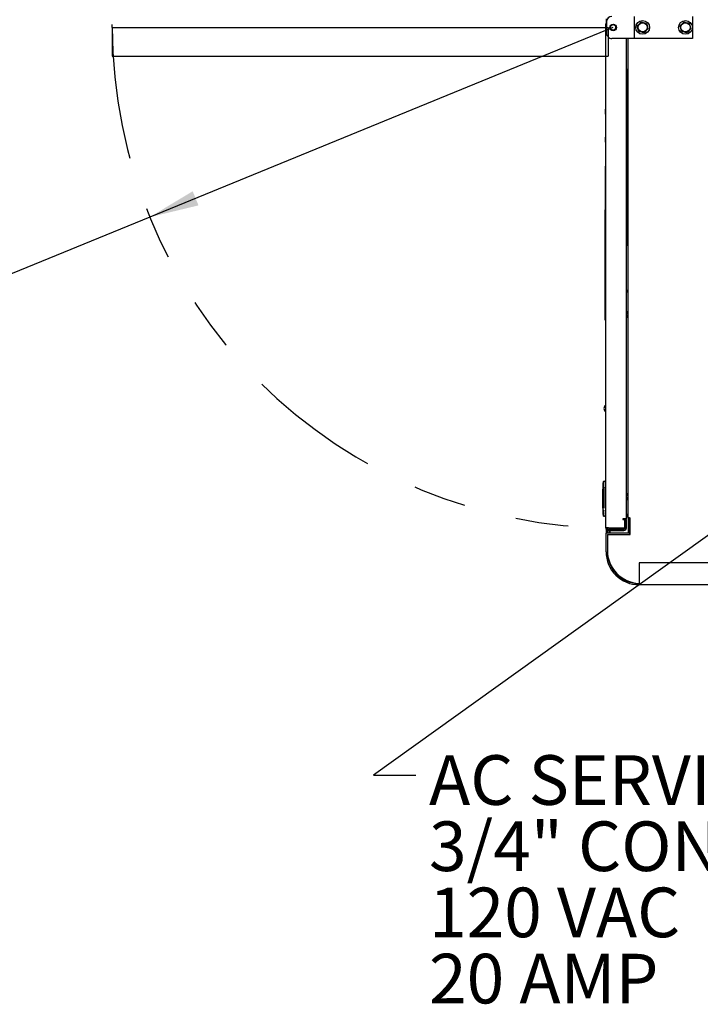
# Model space of a CAD drawing. Extents: x 0.5 to 16.6, y 0.4 to 10.6.
# Drawn here: x 3.3 to 4.6, y 7.8 to 9.7 of the extents above; entities that cross this region are included whole.
import ezdxf

# ---------------------------------------------------------------- set-up
doc = ezdxf.new("R2010")
doc.units = 0
doc.header["$MEASUREMENT"] = 0
doc.linetypes.add('PHANTOM', pattern=[0.49999999999999994, 0.25, -0.05, 0.05, -0.05, 0.05, -0.05])
doc.layers.get('0').update_dxf_attribs({"linetype": 'CONTINUOUS'})
doc.layers.add('DIM', color=7, linetype='CONTINUOUS')
doc.styles.add('SLDTEXTSTYLE2', font='txt', dxfattribs={"width": 0.913})
doc.dimstyles.new('SLDDIMSTYLE1', dxfattribs={"dimtxt": 0.18, "dimasz": 0.09374999999999999, "dimexe": 0, "dimexo": 0.0625, "dimgap": 0, "dimtad": 0, "dimtih": 1, "dimtoh": 1, "dimdec": 0, "dimrnd": 1e-09, "dimzin": 0, "dimdsep": 46, "dimtxsty": 'Standard', "dimsah": 1, "dimcen": 0.09, "dimadec": 0, "dimazin": 0, "dimtfac": 0.09374999999999999, "dimtdec": 0, "dimtofl": 0, "dimtmove": 0, "dimatfit": 3, "dimfxl": 1, "dimtolj": 1, "dimtzin": 0, "dimarcsym": 0})
doc.dimstyles.new('SLDDIMSTYLE4', dxfattribs={"dimtxt": 0.09374999999999999, "dimasz": 0.09374999999999999, "dimexe": 0, "dimexo": 0.0625, "dimgap": 0.0234375, "dimtad": 0, "dimtih": 1, "dimtoh": 1, "dimlfac": 24, "dimrnd": 1e-09, "dimzin": 4, "dimdsep": 46, "dimtxsty": 'SLDTEXTSTYLE2', "dimsah": 1, "dimcen": 0, "dimadec": 0, "dimazin": 0, "dimtfac": 1, "dimtdec": 3, "dimtofl": 0, "dimtmove": 0, "dimatfit": 3, "dimfxl": 1, "dimtolj": 1, "dimtzin": 12, "dimarcsym": 0})

# ---------------------------------------------------------------- blocks, each defined once
blk = doc.blocks.new('_D_18')
at = {"layer": 'DIM', "color": 7, "transparency": 16777216}
for p, q in [((4.417548454418047, 9.692121362149448), (3.54302114482907, 9.333813545143581)), ((3.54302114482907, 9.333813545143581), (3.170042909239451, 9.180998400413992)), ((3.170042909239451, 9.180998400413992), (3.110042909239451, 9.180998400413992)), ((2.38773386764813, 9.095367279256667), (2.38773386764813, 8.968782143632799)), ((2.38773386764813, 9.095367279256667), (2.406704392060427, 9.095367279256667)), ((3.009601860414857, 9.095367279256667), (2.99063133600256, 9.095367279256667)), ((3.009601860414857, 9.095367279256667), (3.009601860414857, 8.968782143632799)), ((2.38773386764813, 8.968782143632799), (2.406704392060427, 8.968782143632799)), ((3.009601860414857, 8.968782143632799), (2.99063133600256, 8.968782143632799))]:
    blk.add_line(p, q, dxfattribs=at)
blk.add_solid([(3.54302114482907, 9.333813545143581), (3.635240352815084, 9.35601051174628), (3.624303960172146, 9.382703130719985)], dxfattribs=at)
at = {"layer": 'DIM', "color": 7, "transparency": 16777216, "char_height": 0.09374999999999999, "attachment_point": 1, "style": 'SLDTEXTSTYLE2'}
for s, insert in [('R', (2.660422475243067, 9.226287537075143)), ('23.00', (2.736101679583031, 9.226287537075143)), ('584.2mm', (2.425674916472723, 9.077363848105884)), ('FRONT DOOR', (2.235766779040536, 8.928440159136626)), ('CLEARANCE', (2.299272384827154, 8.779516470167367))]:
    blk.add_mtext(s, dxfattribs=dict(at, insert=insert))
blk = doc.blocks.new('SW_NOTE_8')
at = {"layer": 'DIM', "color": 0, "char_height": 0.09374999999999999, "attachment_point": 1, "style": 'SLDTEXTSTYLE2'}
for s, insert in [('AC SERVICE CONN.', (0.02521924973929988, 0.03777616052027825)), ('3/4" CONDUIT', (0.02521924973929988, -0.08722383796907253)), ('120 VAC  SINGLE PHASE', (0.02521924973929988, -0.2122238364584233)), ('20 AMP', (0.02521924973929988, -0.3372238349477741))]:
    blk.add_mtext(s, dxfattribs=dict(at, insert=insert))

msp = doc.modelspace()

# ---------------------------------------------------------------- linework, layer by layer
at = {"color": 7, "linetype": 'Continuous'}
for p, q in [((4.404956787751558, 9.708621362149469), (4.404956787751558, 9.700371597587033)), ((4.458248454418225, 9.712996362149475), (4.458248454418225, 9.67132969548281)), ((4.568248454418225, 9.712996362149475), (4.568248454418225, 9.67132969548281)), ((4.404350847559937, 8.747079695482675), (4.404350847559929, 9.697996362149341)), ((4.405748454418225, 9.697996362149341), (4.404350847559929, 9.697996362149341)), ((4.405748454418225, 9.70257969548281), (4.405748454418225, 9.681746362149477)), ((4.452040121084892, 9.67132969548281), (4.416165121084892, 9.67132969548281)), ((4.443100847559929, 9.67132969548281), (4.443100847559937, 8.764204695482677)), ((4.446581787751559, 8.76591302881614), (4.446581787751558, 9.67132969548281)), ((4.458248454418225, 9.67132969548281), (4.452040121084892, 9.67132969548281)), ((4.459498454418225, 9.67132969548281), (4.458248454418225, 9.67132969548281)), ((4.568248454418225, 9.67132969548281), (4.459498454418225, 9.67132969548281)), ((4.403934180893248, 9.610017974646883), (4.404350847559914, 9.610017974646883)), ((4.403934180893248, 9.610017974646883), (4.403934180893248, 9.601397171226276)), ((4.403934180893248, 9.601397171226276), (4.403934180893248, 9.588430224787649)), ((4.403934180893248, 9.601397171226276), (4.404350847559914, 9.601397171226276)), ((4.444765121084891, 9.607663028816106), (4.443100847559929, 9.607663028816106)), ((4.444765121084904, 9.613413028816105), (4.446581787751558, 9.613413028816105)), ((4.444765121084904, 9.602996362149439), (4.444765121084904, 9.613413028816105)), ((4.444765121084904, 9.602996362149439), (4.444765121084905, 9.290496362149439)), ((4.403934180893248, 9.5783715708518), (4.403882097559914, 9.5783715708518)), ((4.403934180893248, 9.588430224787649), (4.404350847559914, 9.588430224787649)), ((4.403934180893248, 9.580464202124361), (4.404350847559914, 9.580464202124361)), ((4.403934180893248, 9.580464202124361), (4.403934180893248, 9.574688406797785)), ((4.443100847559929, 9.593079695482773), (4.444765121084891, 9.593079695482773)), ((4.444556787751557, 9.305079695482776), (4.444556787751557, 9.586329695482775)), ((4.444765121084891, 9.586329695482775), (4.444556787751557, 9.586329695482775)), ((4.403934180893248, 9.574688406797785), (4.404350847559914, 9.574688406797785)), ((4.403934180893248, 9.574688406797785), (4.403934180893248, 9.562564955221207)), ((4.403934180893248, 9.562564955221207), (4.404350847559914, 9.562564955221207)), ((4.403934180893248, 9.54921200265927), (4.404350847559914, 9.54921200265927)), ((4.444556787751557, 9.542377216120123), (4.444551579418224, 9.542377216120123)), ((4.444556787751557, 9.541046132536449), (4.444551579418224, 9.541046132536449)), ((4.444556787751557, 9.540851408080652), (4.444551579418224, 9.540851408080652)), ((4.403934180893248, 9.538003528560173), (4.404350847559914, 9.538003528560173)), ((4.403934180893248, 9.5280359926649), (4.403934180893248, 9.537600156912527)), ((4.403934180893248, 9.5280359926649), (4.404350847559914, 9.5280359926649)), ((4.403934180893248, 9.5280359926649), (4.403934180893248, 9.522260197338325)), ((4.403934180893248, 9.522260197338325), (4.404350847559914, 9.522260197338325)), ((4.403934180893248, 9.522260197338325), (4.403934180893248, 9.510136745761749)), ((4.444556787751557, 9.534253106433514), (4.444551579418224, 9.534253106433514)), ((4.403934180893248, 9.510136745761749), (4.404350847559914, 9.510136745761749)), ((4.404345639226581, 9.503076550612661), (4.404350847559931, 9.503076550612661)), ((4.444556787751557, 9.512467137772544), (4.444551579418224, 9.512467137772544)), ((4.403934180893248, 9.49678379319981), (4.404350847559914, 9.49678379319981)), ((4.403934180893248, 9.485575319100713), (4.404350847559914, 9.485575319100713)), ((4.403934180893248, 9.475295407317578), (4.403934180893248, 9.485063588882012)), ((4.404345639226581, 9.495253220440631), (4.404350847559931, 9.495253220440631)), ((4.403934180893248, 9.474692805727964), (4.404350847559914, 9.474692805727964)), ((4.444556787751557, 9.470433216832374), (4.444551579418224, 9.470433216832374)), ((4.403934180893248, 9.451074949590577), (4.404350847559914, 9.451074949590577)), ((4.444556787751557, 9.452905171960579), (4.444551579418224, 9.452905171960579)), ((4.403934180893248, 9.430773886809046), (4.404350847559914, 9.430773886809046)), ((4.403934180893248, 9.42937912600996), (4.403934180893248, 9.430152467937212)), ((4.403934180893248, 9.180373790569908), (4.403934180893248, 9.42937912600996)), ((4.403934180893248, 9.42937912600996), (4.404350847559914, 9.429379126009946)), ((4.444556787751557, 9.443000435493342), (4.444551579418224, 9.443000435493342)), ((4.444556787751557, 9.421163576137845), (4.443100847559931, 9.421163576137845)), ((4.444556787751557, 9.419163576137844), (4.443100847559931, 9.419163576137844)), ((4.443100847559931, 9.419080242804512), (4.444556787751557, 9.419080242804512)), ((4.444348454418225, 9.410719409430378), (4.444556787751557, 9.410719409430378)), ((4.444348454418225, 9.410719409430378), (4.444348454418225, 9.41018522139619)), ((4.444348454418225, 9.41018522139619), (4.444556787751557, 9.41018522139619)), ((4.444348454418225, 9.41018522139619), (4.444348454418225, 9.405511076097046)), ((4.444556787751557, 9.41778340061189), (4.444530746084891, 9.41778340061189)), ((4.444556787751557, 9.417393951700296), (4.444530746084891, 9.417393951700296)), ((4.444348454418225, 9.405511076097046), (4.444556787751557, 9.405511076097046)), ((4.444556787751557, 9.385207967544623), (4.444551579418224, 9.385207967544623)), ((4.444556787751557, 9.382703961134368), (4.444551579418224, 9.382703961134368)), ((4.403290121084892, 9.13945469548281), (4.403290121084892, 9.347788028816144)), ((4.403290121084892, 9.347788028816144), (4.403706787751559, 9.347788028816144)), ((4.403706787751559, 9.13945469548281), (4.403706787751559, 9.347788028816144)), ((4.444765121084893, 9.300413028816106), (4.443100847559932, 9.300413028816106)), ((4.444765121084891, 9.305079695482776), (4.444556787751557, 9.305079695482776)), ((4.443100847559932, 9.285829695482773), (4.444765121084893, 9.285829695482773)), ((4.444765121084905, 9.28007969548277), (4.444765121084905, 9.290496362149439)), ((4.446581787751559, 9.28007969548277), (4.444765121084905, 9.28007969548277)), ((4.446581787751559, 9.195288028816151), (4.443100847559933, 9.195288028816151)), ((4.446581787751559, 9.193296362149484), (4.443100847559933, 9.193296362149484)), ((4.443100847559933, 9.19300173432399), (4.446581787751559, 9.19300173432399)), ((4.403882097559914, 9.180373771596482), (4.404350847559933, 9.180373771596482)), ((4.403934180893248, 9.179916302775545), (4.403934180893248, 9.17919511076738)), ((4.403934180893248, 9.17919511076738), (4.404350847559914, 9.17919511076738)), ((4.403934180893248, 9.16798663666828), (4.404350847559914, 9.16798663666828)), ((4.446581787751559, 9.155138028820224), (4.443100847559934, 9.155138028820224)), ((4.446581787751559, 9.154943674089841), (4.443100847559934, 9.154943674089841)), ((4.446581787751559, 9.154649686713409), (4.443100847559934, 9.154649686713409)), ((4.446581787751559, 9.154487048009676), (4.443100847559934, 9.154487048009676)), ((4.446581787751559, 9.154006839922756), (4.443100847559934, 9.154006839922756)), ((4.446581787751559, 9.153827811466746), (4.443100847559934, 9.153827811466746)), ((4.446581787751559, 9.153347603380077), (4.443100847559934, 9.153347603380077)), ((4.446581787751559, 9.153184964676344), (4.443100847559934, 9.153184964676344)), ((4.446581787751559, 9.152704756589422), (4.443100847559934, 9.152704756589422)), ((4.446581787751559, 9.152525728133412), (4.443100847559934, 9.152525728133412)), ((4.446581787751559, 9.152045520046743), (4.443100847559934, 9.152045520046743)), ((4.446581787751559, 9.15188288134301), (4.443100847559934, 9.15188288134301)), ((4.443100847559934, 9.15186302881615), (4.446581787751559, 9.15186302881615)), ((4.403290121084892, 9.13945469548281), (4.403706787751559, 9.13945469548281)), ((4.446581787751559, 9.148113028816152), (4.443100847559934, 9.148113028816152)), ((4.446581787751559, 9.146121362149485), (4.443100847559934, 9.146121362149485)), ((4.446581787751559, 9.146015311466744), (4.443100847559934, 9.146015311466744)), ((4.446581787751559, 9.145535103380077), (4.443100847559934, 9.145535103380077)), ((4.446581787751559, 9.145372464676344), (4.443100847559934, 9.145372464676344)), ((4.446581787751559, 9.144892256589422), (4.443100847559934, 9.144892256589422)), ((4.446581787751559, 9.144713228133412), (4.443100847559934, 9.144713228133412)), ((4.443100847559934, 9.144663028816138), (4.446581787751559, 9.144663028816138)), ((4.399559176343413, 8.834169114618204), (4.399591082152544, 8.834191598278116)), ((4.400271347002335, 8.833068707895332), (4.400271347002335, 8.824903342894407)), ((4.400934425118988, 8.834885470667224), (4.40077676816664, 8.834885470667224)), ((4.401095597537887, 8.83488547066722), (4.400934425118989, 8.83488547066722)), ((4.401095597537887, 8.83488547066722), (4.401095597537886, 8.834065260693466)), ((4.404350847559924, 8.83470893018315), (4.401911564325007, 8.834708930183153)), ((4.398634967616745, 8.819629594872529), (4.398635436309112, 8.819957649144918)), ((4.39948886543238, 8.816213770052704), (4.399469237529646, 8.816053925720244)), ((4.400954927909325, 8.819565179197538), (4.400954927909326, 8.784260878434448)), ((4.404112194844395, 8.829933470468337), (4.404350847559936, 8.830820492406032)), ((4.404112195105572, 8.829933471229833), (4.404350847559936, 8.830820491876723)), ((4.398634967616625, 8.80158494573284), (4.398634967616626, 8.802241113711839)), ((4.398938259938343, 8.810443213452148), (4.398644927702382, 8.802241113711839)), ((4.398644927702414, 8.802241113711839), (4.398644927702413, 8.80158494573284)), ((4.398938259938596, 8.793382845988994), (4.398644927702382, 8.80158494573284)), ((4.398708692709643, 8.802241113711839), (4.398814264589744, 8.807162373567829)), ((4.398708692859819, 8.80158494573284), (4.398708692859819, 8.802241113711839)), ((4.398708692709642, 8.80158494573284), (4.398814264589153, 8.796663685890643)), ((4.398938259171069, 8.807162373589001), (4.398832573095788, 8.802241113711839)), ((4.398832573200118, 8.802241113711837), (4.398832573099711, 8.801584945732836)), ((4.39893825917374, 8.796663685857752), (4.39883257309971, 8.801584945732836)), ((4.399016764070186, 8.802241113711839), (4.399063799232531, 8.805521953653416)), ((4.399016764857794, 8.801584945732841), (4.399016764857793, 8.80224111371184)), ((4.399016764070186, 8.80158494573284), (4.399063799231254, 8.7983041058368)), ((4.399308693469587, 8.805521953680696), (4.399261557445552, 8.802241113711839)), ((4.399261557473682, 8.802241113711842), (4.399261557473682, 8.801584945732843)), ((4.399308693468891, 8.798304105788201), (4.399261557445552, 8.80158494573284)), ((4.446581787751559, 8.811329695482804), (4.443100847559936, 8.811329695482804)), ((4.443100847559936, 8.81127949616545), (4.446581787751559, 8.81127949616545)), ((4.443100847559936, 8.81110046770944), (4.446581787751559, 8.81110046770944)), ((4.443100847559936, 8.81062025962252), (4.446581787751559, 8.81062025962252)), ((4.443100847559936, 8.810457620918788), (4.446581787751559, 8.810457620918788)), ((4.443100847559936, 8.809977412832119), (4.446581787751559, 8.809977412832119)), ((4.446581787751559, 8.809871362149485), (4.443100847559936, 8.809871362149485)), ((4.446581787751559, 8.807879695482818), (4.443100847559936, 8.807879695482818)), ((4.446581787751559, 8.804129695482818), (4.443100847559936, 8.804129695482818)), ((4.443100847559936, 8.804109842955853), (4.446581787751559, 8.804109842955853)), ((4.443100847559936, 8.80394720425212), (4.446581787751559, 8.80394720425212)), ((4.443100847559936, 8.80346699616545), (4.446581787751559, 8.80346699616545)), ((4.443100847559936, 8.80328796770944), (4.446581787751559, 8.80328796770944)), ((4.443100847559936, 8.80280775962252), (4.446581787751559, 8.80280775962252)), ((4.443100847559936, 8.802645120918786), (4.446581787751559, 8.802645120918786)), ((4.443100847559936, 8.802164912832119), (4.446581787751559, 8.802164912832119)), ((4.443100847559936, 8.801985884376107), (4.446581787751559, 8.801985884376107)), ((4.443100847559936, 8.801505676289187), (4.446581787751559, 8.801505676289187)), ((4.443100847559936, 8.801343037585452), (4.446581787751559, 8.801343037585452)), ((4.443100847559936, 8.801049050209022), (4.446581787751559, 8.801049050209022)), ((4.443100847559936, 8.80085469547864), (4.446581787751559, 8.80085469547864)), ((4.398634967616746, 8.784196464572162), (4.398635436309113, 8.783868410299773)), ((4.399469237590417, 8.787772133222964), (4.399485769664453, 8.78763662008999)), ((4.399491872239429, 8.787586597385495), (4.399530148627816, 8.787278927173706)), ((4.399536135437332, 8.787230804479037), (4.39955964892521, 8.787045395592278)), ((4.400271347002335, 8.778922714737575), (4.400271347002336, 8.77075734973665)), ((4.401095597537886, 8.768940588777458), (4.400934425118988, 8.768940588777458)), ((4.401095597537886, 8.76976079875121), (4.401095597537886, 8.768940588777458)), ((4.404350847559924, 8.769117127448832), (4.401911564325007, 8.769117127448837)), ((4.404350847559937, 8.773005565225953), (4.404112194844394, 8.773892587163656)), ((4.404350847559937, 8.773005565755257), (4.40411219510557, 8.773892586402157)), ((4.438142514226604, 8.764204695482677), (4.436913347559937, 8.764204695482677)), ((4.436913347559937, 8.764204695482677), (4.436913347559937, 8.76297552881601)), ((4.436913347559937, 8.76297552881601), (4.440642514226603, 8.76297552881601)), ((4.443100847559937, 8.764204695482677), (4.438142514226604, 8.764204695482677)), ((4.440642514226604, 8.747079695482677), (4.440642514226603, 8.76297552881601)), ((4.44105918089327, 8.762954695482678), (4.443517514226604, 8.762954695482678)), ((4.44105918089327, 8.747079695482677), (4.44105918089327, 8.762954695482678)), ((4.443100847559937, 8.772696362149485), (4.446581787751559, 8.772696362149485)), ((4.443100847559937, 8.770196362149484), (4.446581787751559, 8.770196362149484)), ((4.443100847559937, 8.768204695482817), (4.446581787751559, 8.768204695482817)), ((4.443517514226604, 8.747079695482677), (4.443517514226604, 8.762954695482678)), ((4.446581787751559, 8.76591302881614), (4.450290121084892, 8.76591302881614)), ((4.446581787751559, 8.765496362149474), (4.446581787751559, 8.76591302881614)), ((4.446581787751559, 8.765496362149474), (4.446665121084892, 8.765496362149474)), ((4.446665121084892, 8.765704695482814), (4.446665121084892, 8.736954695482813)), ((4.449123454418226, 8.765704695482814), (4.446665121084892, 8.765704695482814)), ((4.449040121084892, 8.765704695482814), (4.449040121084892, 8.76591302881614)), ((4.449123454418225, 8.765704695482817), (4.449114758739706, 8.76591302881614)), ((4.449123454418226, 8.73449636214948), (4.449123454418226, 8.765704695482814)), ((4.450290121084892, 8.734246362149472), (4.450290121084892, 8.76591302881614)), ((4.406809180893271, 8.747079695482675), (4.404350847559938, 8.747079695482675)), ((4.404956787751558, 8.744704460044987), (4.404956787751558, 8.736954695482801)), ((4.409309180893271, 8.747079695482675), (4.406809180893271, 8.747079695482675)), ((4.407456787751558, 8.745400815007908), (4.407456787751558, 8.74707969548267)), ((4.40745678775156, 8.73695469548281), (4.407456787751558, 8.742480379327743)), ((4.409309180893271, 8.747079695482675), (4.440642514226604, 8.747079695482677)), ((4.409309180893271, 8.744579695482676), (4.43855918089327, 8.744579695482678)), ((4.409309180893271, 8.742121362149343), (4.43855918089327, 8.742121362149344)), ((4.409915121084891, 8.747079695482677), (4.409915121084891, 8.744579695482676)), ((4.409915121084891, 8.74212136214934), (4.409915121084893, 8.736954695482824)), ((4.412373454418224, 8.747079695482677), (4.412373454418224, 8.744579695482676)), ((4.412373454418224, 8.74212136214934), (4.412373454418226, 8.736954695482824)), ((4.404956787751559, 8.701954695482806), (4.404956787751559, 8.736954695482806)), ((4.446665121084892, 8.736954695482813), (4.404956787751559, 8.736954695482806)), ((4.407415121084893, 8.734496362149475), (4.449123454418226, 8.73449636214948)), ((4.407415121084893, 8.734496362149475), (4.407415121084893, 8.701954695482806)), ((4.407415121084893, 8.734246362149472), (4.450290121084892, 8.734246362149472)), ((4.409915121084891, 8.734246362149467), (4.409915121084893, 8.734496362149477)), ((4.450290121084892, 8.736954695482817), (4.449123454418225, 8.736954695482817)), ((4.409915121084893, 8.684809482351055), (4.409915121084891, 8.687163028816137)), ((4.467456787751559, 8.681121362149474), (4.467456787751559, 8.64191302881614)), ((4.694165121084892, 8.681121362149474), (4.467456787751559, 8.681121362149474)), ((4.696623454418225, 8.639454695482806), (4.467456787751559, 8.639454695482806))]:
    msp.add_line(p, q, dxfattribs=at)
for centre, radius in [((4.418248454418225, 9.692163028816143), 0.006187500000000234), ((4.418248454418225, 9.692163028816143), 0.006041666666666501), ((4.418248454418225, 9.692163028816143), 0.005208333333333925), ((4.474081787751547, 9.69216302881614), 0.01302083333333393), ((4.474081787751556, 9.69216302881615), 0.008658854166666397), ((4.554915121084884, 9.692163028816136), 0.01302083333333393), ((4.554915121084883, 9.692163028816147), 0.008658854166667259)]:
    msp.add_circle(centre, radius, dxfattribs=at)
for centre, radius, start, end in [((4.416165121084892, 9.70257969548281), 0.01041666666666696, 90, 180), ((4.409309180893262, 9.697996362149343), 0.004958333333332732, 135.900280874779, 180.0000000000213), ((4.418248454418225, 9.692371362149476), 0.00520833333333387, 181.1459919887525, 358.8540080065776), ((4.474081787751556, 9.69216302881615), 0.01043132627633164, 165.2908019683081, 167.0903543588637), ((4.474081787751556, 9.69216302881615), 0.01043132627633574, 105.2908019683333, 107.0903543588719), ((4.474081787751556, 9.69216302881615), 0.010431326276336, 45.29080196834697, 47.0903543588671), ((4.474081787751556, 9.69216302881615), 0.01043132627633038, 345.2908019683574, 347.0903543589248), ((4.554915121084883, 9.692163028816147), 0.0104313262763325, 165.2908019683094, 167.0903543588553), ((4.554915121084883, 9.692163028816147), 0.01043132627633574, 105.2908019683333, 107.0903543588766), ((4.554915121084883, 9.692163028816147), 0.01043132627633727, 45.29080196835383, 47.09035435887375), ((4.554915121084883, 9.692163028816147), 0.01043132627632991, 345.2908019683561, 347.0903543589142), ((4.416165121084892, 9.681746362149477), 0.01041666666666785, 180, 270.0000000000008), ((4.474081787751556, 9.69216302881615), 0.01043132627633096, 225.2908019683203, 227.0903543588659), ((4.474081787751556, 9.69216302881615), 0.01043132627633243, 285.2908019683564, 287.0903543589018), ((4.554915121084883, 9.692163028816147), 0.01043132627633096, 225.2908019683203, 227.0903543588659), ((4.554915121084883, 9.692163028816147), 0.01043132627633243, 285.2908019683517, 287.0903543589018), ((4.4091684870856, 8.972408211782941), 0.008184185606061545, 126.0614281957066, 233.9385718043015), ((4.513464363942101, 8.819629565155413), 0.1148293963254766, 172.7257564278299, 179.8362975500949), ((4.400372784826261, 8.834065260693471), 0.0008202099737530943, 89.99999999993796, 172.7257564279092), ((4.401095597537886, 8.83406526069347), 0.000820209973752681, 36.41890317514149, 89.99999999987591), ((4.513464363941982, 8.802241113711851), 0.1148289276329863, 173.0911401503988, 175.2523206569553), ((4.513464363942239, 8.78419649428928), 0.1148293963256142, 180.1637024499101, 187.2742435721665), ((4.513464363941967, 8.801584945732829), 0.1148289276329719, 184.7476793430497, 186.9088601016591), ((4.401097746042431, 8.787969459921374), 0.0016404199475073, 186.9088601017477, 265.0053953575598), ((4.400372784826261, 8.769760798751213), 0.0008202099737530943, 187.2742435720838, 270.0000000000008), ((4.401095597537886, 8.769760798751209), 0.0008202099737515615, 270.0000000000629, 322.7916390408068), ((4.409309180893271, 8.747079695482675), 0.004958333333332732, 180, 270.0000000000008), ((4.409309180893271, 8.747079695482675), 0.002499999999999503, 180, 270.0000000000008), ((4.43855918089327, 8.747079695482677), 0.002500000000000391, 270.0000000000008, 0), ((4.43855918089327, 8.747079695482677), 0.004958333333334508, 270.0000000000008, 0), ((4.469915121084893, 8.70466302881614), 0.06250000000000108, 180, 267.7457844971835), ((4.467456787751559, 8.701954695482806), 0.0625, 180, 270.0000000000008), ((4.467456787751559, 8.701954695482806), 0.06004166666666677, 180, 270.0000000000008)]:
    msp.add_arc(centre, radius, start, end, dxfattribs=at)
for points, knots in [([(4.466743257893301, 9.684749625589374), (4.466398608070548, 9.685936646604972), (4.465698941167406, 9.688346394886032), (4.464738858284334, 9.691653051334612), (4.464149673598764, 9.693682283783485), (4.463914127885931, 9.694493535357704)], [0, 0, 0, 0, 0.3681642833428351, 0.7474031523237069, 1, 1, 1, 1]), ([(4.463992327299542, 9.694811680486444), (4.464847992742498, 9.695703666496161), (4.466585062519044, 9.697514469949004), (4.468968669563573, 9.699999254339764), (4.470431444071694, 9.701524119469424), (4.471016235687412, 9.702133733827601)], [0, 0, 0, 0, 0.3681642833429067, 0.7474031523237389, 1, 1, 1, 1]), ([(4.471330857157794, 9.702225083713222), (4.471940690135212, 9.70207518803063), (4.47366321101152, 9.7016517959674), (4.476602181886828, 9.700929403014273), (4.479290698771047, 9.700268571133337), (4.48080948804015, 9.699895255877138), (4.481183895553042, 9.699803227286047)], [0, 0, 0, 0, 0.1879956577758449, 0.531008418969446, 0.8843855596077491, 1, 1, 1, 1]), ([(4.48417124820357, 9.689514377145866), (4.483315582760616, 9.688622391136148), (4.481578512984068, 9.686811587683303), (4.479194905939541, 9.684326803292542), (4.477732131431421, 9.68280193816288), (4.477147339815703, 9.682192323804703)], [0, 0, 0, 0, 0.3681642833424396, 0.7474031523240283, 1, 1, 1, 1]), ([(4.48142031760981, 9.699576432042933), (4.481764967432566, 9.698389411027335), (4.482464634335713, 9.695979662746279), (4.483424717218783, 9.6926730062977), (4.484013901904349, 9.690643773848828), (4.484249447617183, 9.689832522274607)], [0, 0, 0, 0, 0.3681642833428242, 0.7474031523237276, 1, 1, 1, 1]), ([(4.547576591226628, 9.68474962558937), (4.547231941403875, 9.685936646604969), (4.546532274500733, 9.688346394886029), (4.54557219161766, 9.691653051334608), (4.544983006932092, 9.693682283783481), (4.544747461219258, 9.694493535357703)], [0, 0, 0, 0, 0.3681642833428353, 0.747403152323707, 1, 1, 1, 1]), ([(4.544825660632869, 9.69481168048644), (4.545681326075824, 9.695703666496158), (4.547418395852371, 9.697514469949), (4.5498020028969, 9.69999925433976), (4.551264777405021, 9.70152411946942), (4.551849569020739, 9.702133733827598)], [0, 0, 0, 0, 0.3681642833429066, 0.7474031523237387, 1, 1, 1, 1]), ([(4.552164190491121, 9.702225083713218), (4.552774023468539, 9.702075188030626), (4.554496544344848, 9.701651795967397), (4.557435515220155, 9.70092940301427), (4.560124032104374, 9.700268571133334), (4.561642821373477, 9.699895255877134), (4.562017228886369, 9.699803227286045)], [0, 0, 0, 0, 0.1879956577758437, 0.5310084189694462, 0.8843855596077489, 1, 1, 1, 1]), ([(4.565004581536896, 9.689514377145862), (4.564148916093942, 9.688622391136146), (4.562411846317395, 9.686811587683302), (4.560028239272867, 9.68432680329254), (4.558565464764747, 9.682801938162877), (4.55798067314903, 9.6821923238047)], [0, 0, 0, 0, 0.3681642833424387, 0.7474031523240275, 1, 1, 1, 1]), ([(4.562253650943138, 9.699576432042932), (4.562598300765893, 9.698389411027332), (4.56329796766904, 9.695979662746275), (4.56425805055211, 9.692673006297696), (4.564847235237676, 9.690643773848825), (4.565082780950509, 9.689832522274601)], [0, 0, 0, 0, 0.3681642833428243, 0.7474031523237281, 1, 1, 1, 1]), ([(4.476832718345319, 9.682100973919088), (4.476458304375257, 9.682193004097337), (4.474972505925227, 9.682558210278549), (4.472285773181902, 9.683218603621341), (4.469345052517644, 9.683941426668971), (4.467589501446162, 9.684372937485755), (4.466979679950073, 9.684522830346259)], [0, 0, 0, 0, 0.1156147535348029, 0.4587975752466226, 0.8120038330354573, 1, 1, 1, 1]), ([(4.557666051678646, 9.682100973919084), (4.557291637708584, 9.682193004097332), (4.555805839258554, 9.682558210278545), (4.553119106515228, 9.683218603621338), (4.550178385850971, 9.68394142666897), (4.548422834779489, 9.68437293748575), (4.547813013283401, 9.684522830346255)], [0, 0, 0, 0, 0.1156147535348043, 0.4587975752466222, 0.8120038330354576, 0.9999999999999999, 0.9999999999999999, 0.9999999999999999, 0.9999999999999999]), ([(4.403934180893248, 9.562564955221207), (4.403934180893248, 9.561710123251823), (4.403934180893248, 9.559750363800486), (4.403934180893248, 9.556428552130228), (4.403934180893248, 9.552771361860065), (4.403934180893248, 9.55039843374859), (4.403934180893248, 9.54921200265927)], [0, 0, 0, 0, 0.2312693613072704, 0.5302004754837286, 0.7651067645334847, 1, 1, 1, 1]), ([(4.403934180893248, 9.54921200265927), (4.403934180893248, 9.547946162001027), (4.403934180893248, 9.545418292872382), (4.403934180893248, 9.54198106577858), (4.403934180893248, 9.539528233316105), (4.403934180893248, 9.538174509024154), (4.403934180893248, 9.538060569515302), (4.403934180893248, 9.538003528560173)], [0, 0, 0, 0, 0.1867616546226042, 0.3729608604850274, 0.5593749496789892, 0.7794121286124281, 0.9999999999999999, 0.9999999999999999, 0.9999999999999999, 0.9999999999999999]), ([(4.403934180893248, 9.510136745761749), (4.403934180893248, 9.509281913792364), (4.403934180893248, 9.507322154341026), (4.403934180893248, 9.504000342670768), (4.403934180893248, 9.500343152400607), (4.403934180893248, 9.497970224289132), (4.403934180893248, 9.49678379319981)], [0, 0, 0, 0, 0.2312693613072691, 0.5302004754837185, 0.7651067645334866, 1, 1, 1, 1]), ([(4.403934180893248, 9.49678379319981), (4.403934180893248, 9.495517952541569), (4.403934180893248, 9.492990083412922), (4.403934180893248, 9.48955285631912), (4.403934180893248, 9.487100023856646), (4.403934180893248, 9.485746299564696), (4.403934180893248, 9.485632360055842), (4.403934180893248, 9.485575319100713)], [0, 0, 0, 0, 0.1867616546225986, 0.3729608604850293, 0.5593749496789915, 0.7794121286124294, 1, 1, 1, 1]), ([(4.403934180893248, 9.474692805727964), (4.403934180893248, 9.474604696748496), (4.403934180893248, 9.474428530033757), (4.403934180893248, 9.472746989560104), (4.403934180893248, 9.470037914014936), (4.403934180893248, 9.466383127819363), (4.403934180893248, 9.461938923986981), (4.403934180893248, 9.456676778602263), (4.403934180893248, 9.45294242759007), (4.403934180893248, 9.451074949590577)], [0, 0, 0, 0, 0.1400919373929401, 0.2801023972958295, 0.4201125680077299, 0.5601883527178596, 0.7068245614101474, 0.8533885326336803, 1, 1, 1, 1]), ([(4.403934180893248, 9.451074949590577), (4.403934180893248, 9.449535637717808), (4.403934180893248, 9.446458042445117), (4.403934180893248, 9.44201746666819), (4.403934180893248, 9.43807659968789), (4.403934180893248, 9.434805502934745), (4.403934180893248, 9.432356830651303), (4.403934180893248, 9.43099904188117), (4.403934180893248, 9.430848954241219), (4.403934180893248, 9.430773886809046)], [0, 0, 0, 0, 0.140051329881451, 0.2800090861392435, 0.4199728011826273, 0.559967511786749, 0.7065675510018504, 0.8532376119084826, 1, 1, 1, 1]), ([(4.403934180893248, 9.17919511076738), (4.403934180893248, 9.177929270109136), (4.403934180893248, 9.175401400980489), (4.403934180893248, 9.171964173886689), (4.403934180893248, 9.169511341424213), (4.403934180893248, 9.168157617132263), (4.403934180893248, 9.16804367762341), (4.403934180893248, 9.16798663666828)], [0, 0, 0, 0, 0.1867616546226021, 0.3729608604850252, 0.5593749496789884, 0.7794121286124283, 1, 1, 1, 1]), ([(4.400271347002337, 8.833068707895332), (4.400296753016415, 8.833283262554405), (4.400347564215811, 8.833712364873676), (4.40072403901876, 8.834255806595829), (4.401266785533907, 8.834634737540188), (4.401696622274903, 8.834684197087716), (4.40191156926309, 8.8347089301544)], [0, 0, 0, 0, 0.249888038201855, 0.4997679249459261, 0.7498506580003033, 0.9999999999999999, 0.9999999999999999, 0.9999999999999999, 0.9999999999999999]), ([(4.400934425118989, 8.834065260693466), (4.400940482353452, 8.834172303315933), (4.40095261522211, 8.834386713718438), (4.400958053433367, 8.83465952375105), (4.400952672315865, 8.834848223741938), (4.400940496846423, 8.834873076808613), (4.400934425118989, 8.83488547066722)], [0, 0, 0, 0, 0.2495263067571541, 0.4998105860379632, 0.7505629001667732, 1, 1, 1, 1]), ([(4.398634967616625, 8.802241113711839), (4.398634967616625, 8.802296984347564), (4.398634967616625, 8.802412040936607), (4.398634967616625, 8.803370862350866), (4.398634967616625, 8.804961776701575), (4.398634967616625, 8.80720864751163), (4.398634967616625, 8.8099782900265), (4.398634967616625, 8.813095478416589), (4.398634967616625, 8.816351349183936), (4.398634967616625, 8.818557414562079), (4.398634967616625, 8.819629592981181)], [0, 0, 0, 0, 0.1163145457318817, 0.2395311009866018, 0.3678665370784934, 0.4989956818160579, 0.630269630967627, 0.7590222298214343, 0.8828814561760334, 0.9999999999999999, 0.9999999999999999, 0.9999999999999999, 0.9999999999999999]), ([(4.400534935919299, 8.817397450234296), (4.400395481680423, 8.817333408589134), (4.400115593592678, 8.817204875431987), (4.399786453970274, 8.816872793468724), (4.39955928791371, 8.816481346354804), (4.399508990910135, 8.816205411435154), (4.399484307027559, 8.816069992927664)], [0, 0, 0, 0, 0.2530750283474127, 0.5079278070816481, 0.758509426688274, 1, 1, 1, 1]), ([(4.401095597537885, 8.823512120403919), (4.400999182359723, 8.823564088485027), (4.400799834184446, 8.823671537771943), (4.400571469265142, 8.823942369877347), (4.400397038511263, 8.824246008518145), (4.40029087813515, 8.824571801151961), (4.400277759930246, 8.82479448319269), (4.400271347002339, 8.824903342894427)], [0, 0, 0, 0, 0.2018203906356111, 0.417284159749134, 0.621111760900291, 0.8147777855586288, 0.9999999999999999, 0.9999999999999999, 0.9999999999999999, 0.9999999999999999]), ([(4.401228816455826, 8.823555177646128), (4.40120490935277, 8.823545387026146), (4.40111648520209, 8.823509174890596), (4.401065700284591, 8.823137590956023), (4.401018028698699, 8.822348214778716), (4.400998319809025, 8.821104940312306), (4.400986205395645, 8.820103354242297), (4.400979694935312, 8.819565087454365)], [0, 0, 0, 0, 0.06602968982240918, 0.2442211098692595, 0.456880712675476, 0.7081198680707751, 1, 1, 1, 1]), ([(4.398634967616625, 8.784196466463497), (4.398634967616625, 8.7852686448826), (4.398634967616625, 8.787474710260742), (4.398634967616625, 8.79073058102809), (4.398634967616625, 8.793847769418178), (4.398634967616625, 8.796617411933049), (4.398634967616625, 8.798864282743104), (4.398634967616625, 8.800455197093813), (4.398634967616625, 8.80141401850807), (4.398634967616625, 8.801529075097115), (4.398634967616625, 8.80158494573284)], [0, 0, 0, 0, 0.1171185438239654, 0.2409777701785552, 0.3697303690323605, 0.5010043181839279, 0.6321334629214933, 0.7604688990133842, 0.8836854542681042, 1, 1, 1, 1]), ([(4.398814264589744, 8.807162373567829), (4.398821256590202, 8.80730978188287), (4.398832602730106, 8.807548986009834), (4.398853075813202, 8.807859122742384), (4.398876275988975, 8.80815061208376), (4.398905038528216, 8.808404396888518), (4.398929148921314, 8.808491138673277), (4.398944170995462, 8.808458812027087), (4.398955458712606, 8.808355418902263), (4.398962101063898, 8.808112846191808), (4.398957955112253, 8.807753695317139), (4.398948876060382, 8.807425801372855), (4.398941798906451, 8.807250202012147), (4.398938259171069, 8.807162373589001)], [0, 0, 0, 0, 0.1071529323034998, 0.1738804464098976, 0.2492353406549436, 0.3753789473802759, 0.4974868417157258, 0.5629449209030143, 0.6284030278855798, 0.7506042857565489, 0.8719646373948328, 0.9359613613669683, 1, 1, 1, 1]), ([(4.398814264590859, 8.796663685890712), (4.398821399421883, 8.796516286223397), (4.398832977432892, 8.796277094157732), (4.398853252248524, 8.795966951098434), (4.39887626860807, 8.79567445100172), (4.398905123107917, 8.795421205511385), (4.398929329562196, 8.79533450833733), (4.398944128288357, 8.795368004686527), (4.398955334732356, 8.795471157744354), (4.398962188695623, 8.795713297969613), (4.398957851416355, 8.796071405522898), (4.398948832351971, 8.79639928998045), (4.398941811650756, 8.796574851637075), (4.398938259173742, 8.796663685890314)], [0, 0, 0, 0, 0.1071543280165969, 0.1738841445876829, 0.2492425436023527, 0.3762918980836696, 0.4975001158272896, 0.5639592845944204, 0.6283876654199783, 0.7506099382800764, 0.8719682549495243, 0.9352158969037074, 1, 1, 1, 1]), ([(4.398928744236761, 8.810443213448178), (4.398940384437558, 8.810602909038026), (4.39896365318807, 8.810922140372872), (4.398996194823882, 8.811338463875432), (4.399020783149648, 8.811641278229962), (4.39902663395577, 8.811711626455944), (4.399029430932975, 8.811745256417423)], [0, 0, 0, 0, 0.2525668188178676, 0.5048808347472212, 0.7633083390072367, 1, 1, 1, 1]), ([(4.399029430932984, 8.811745256417417), (4.399030000749509, 8.81175136060529), (4.399031140480676, 8.811763570032117), (4.399027541298969, 8.811708022812695), (4.399020212683038, 8.811600399860861), (4.399008785779036, 8.81143652479243), (4.398994438458967, 8.81123236750729), (4.398977469560516, 8.810992877371355), (4.398958523960908, 8.810726388101994), (4.398945016215626, 8.810537627404152), (4.398938259938343, 8.810443213452148)], [0, 0, 0, 0, 0.1223711705595927, 0.2447634122061372, 0.3722811983508287, 0.4998796274702048, 0.6225741510331153, 0.7453784751942978, 0.8726439100030274, 1, 1, 1, 1]), ([(4.399063799232531, 8.805521953653416), (4.399070448599042, 8.805691391095163), (4.399083734144669, 8.806029929940859), (4.399123847031827, 8.806464572829832), (4.399172351131094, 8.806760912611194), (4.399216057719832, 8.80685204777034), (4.399248671996908, 8.80681683598386), (4.39927653910599, 8.806708567743735), (4.399302637853295, 8.806462990610148), (4.399317982816986, 8.806035619531857), (4.399311777475784, 8.80569248761158), (4.399308693467512, 8.805521953607707)], [0, 0, 0, 0, 0.1230272273105869, 0.245810460155465, 0.3713334260023062, 0.4974473461663232, 0.5661908822822911, 0.634903981585721, 0.7510146641643469, 0.8762561460586986, 1, 1, 1, 1]), ([(4.399063799246164, 8.798304105837232), (4.399070040905201, 8.798143638289426), (4.399079678465776, 8.797895865108748), (4.399102864872018, 8.797593229534066), (4.399130776703561, 8.797317591844775), (4.399172439721335, 8.7970650607119), (4.399216430839908, 8.796973102900667), (4.399248723686394, 8.79701039244241), (4.39927633172378, 8.797118840528256), (4.399302821015014, 8.797363043814745), (4.399317756577549, 8.797790624703978), (4.399311704729997, 8.798133500293654), (4.399308693496534, 8.798304105789)], [0, 0, 0, 0, 0.116391199716831, 0.1797161990135286, 0.2463104337669242, 0.3717537549725555, 0.4977876487937121, 0.5686743727969518, 0.6348548065278234, 0.7513771798277789, 0.8762920993278588, 1, 1, 1, 1]), ([(4.399029430932982, 8.792080803027265), (4.399026633703471, 8.792114436014845), (4.39902078274026, 8.79218478611383), (4.398996194182049, 8.792487603779257), (4.39896365318904, 8.792903919059844), (4.398940384437975, 8.793223150401408), (4.39892874423693, 8.79338284599426)], [0, 0, 0, 0, 0.2367066698352842, 0.4951191925547017, 0.7474331954027554, 1, 1, 1, 1]), ([(4.398938259938596, 8.793382845988994), (4.398946369993525, 8.793269441075877), (4.398961493656165, 8.793057963143529), (4.398986209425095, 8.79271017714508), (4.399006181139414, 8.792426971177202), (4.399020293564327, 8.79222446944402), (4.399027578693661, 8.792117480648674), (4.399031138427345, 8.792062497349104), (4.399030000130763, 8.792074700780844), (4.399029430932984, 8.792080803027261)], [0, 0, 0, 0, 0.1530150120571959, 0.285343002157604, 0.5011632721374821, 0.6285627626345842, 0.7559353666328159, 0.8779570725546115, 1, 1, 1, 1]), ([(4.400373257321545, 8.786329040203672), (4.400277813767291, 8.786338762583826), (4.400080352487315, 8.786358877023659), (4.39981982317133, 8.786520681537375), (4.399626332942902, 8.786758626398765), (4.399581378007901, 8.786951951516045), (4.399559648893194, 8.787045395843101)], [0, 0, 0, 0, 0.2416766309111322, 0.4999999974166713, 0.7583233651832694, 1, 1, 1, 1]), ([(4.400927004921239, 8.780209009876497), (4.400889553736615, 8.780187529379376), (4.400750796741765, 8.78010794393346), (4.400572906405128, 8.779881400940646), (4.40039670161093, 8.779580647922192), (4.400290962468424, 8.779254147610109), (4.400277787757123, 8.779031540999954), (4.400271347002339, 8.778922714737558)], [0, 0, 0, 0, 0.09073271469295267, 0.3361655699880101, 0.5683546964069218, 0.7889804573247633, 1, 1, 1, 1]), ([(4.401097745979063, 8.78632903997387), (4.401053764826618, 8.786329039972168), (4.400964582108034, 8.786329039968717), (4.400506457131031, 8.78632903997616), (4.400417252927989, 8.78632903997271), (4.400373257321775, 8.786329039971006)], [0, 0, 0, 0, 0.3302595385709227, 0.6696833041182243, 1, 1, 1, 1]), ([(4.400271347002338, 8.77075734973665), (4.400296753016415, 8.77054279507758), (4.400347564215812, 8.770113692758306), (4.40072403901876, 8.769570251036154), (4.401266785533909, 8.7691913200918), (4.401696622274904, 8.769141860544272), (4.401911569263091, 8.769117127477589)], [0, 0, 0, 0, 0.2498880382024602, 0.4997679249466048, 0.7498506580000014, 1, 1, 1, 1]), ([(4.400647335223975, 8.76894058877746), (4.400601391191232, 8.76894058877746), (4.400405929119754, 8.76894058877746), (4.400377827268858, 8.76894058877746), (4.400374484663252, 8.76894058877746), (4.400372784826261, 8.76894058877746)], [0, 0, 0, 0, 0.1312033486154477, 0.5581851825798446, 1, 1, 1, 1]), ([(4.400934425118988, 8.76976079875121), (4.400940483107077, 8.769653740240852), (4.400952613474658, 8.76943936889111), (4.400958028359181, 8.769166853236186), (4.400952706610052, 8.768977600691265), (4.400940512050479, 8.76895291211492), (4.400934425118988, 8.768940588777458)], [0, 0, 0, 0, 0.2495381625000614, 0.4996691297808849, 0.7502591453868577, 0.9999999999999999, 0.9999999999999999, 0.9999999999999999, 0.9999999999999999])]:
    msp.add_open_spline(points, degree=3, knots=knots, dxfattribs=at)
at = {"layer": 'DIM', "color": 7}
for p, q in [((3.472465121084752, 9.692121362149472), (3.472465121084752, 9.697954695482805)), ((3.472465121084752, 9.692121362149472), (4.409215121084752, 9.692121362149472)), ((3.472465121084752, 9.692121362149472), (3.472465121084752, 9.637780627145109)), ((4.404256787751418, 9.692121362149472), (4.404256787751418, 9.697954695482805)), ((4.409215121084752, 9.692121362149472), (4.409215121084752, 9.637780627145109)), ((3.472465121084752, 9.637780627145109), (4.409215121084752, 9.637780627145109))]:
    msp.add_line(p, q, dxfattribs=at)
at = {"layer": 'DIM', "color": 7, "linetype": 'PHANTOM'}
msp.add_arc((4.417548454418085, 9.692121362149472), 0.9450833333333328, 180, 270.0000000000008, dxfattribs=at)

# ---------------------------------------------------------------- block references
at = {"layer": 'DIM', "color": 7}
msp.add_blockref('SW_NOTE_8', (4.045471373040394, 8.279819452948141), dxfattribs=at)

# ---------------------------------------------------------------- dimensions: what is measured, and where the dimension line sits
dim = msp.add_radius_dim(center=(4.417548454418045, 9.692121362149448), mpoint=(3.54302114482907, 9.333813545143581), text='<>\\PFRONT DOOR\\PCLEARANCE', dimstyle='SLDDIMSTYLE4', dxfattribs=at)
dim.commit()
dim.dimension.update_dxf_attribs({"geometry": '_D_18', "text_midpoint": (2.641654844139992, 9.180998400413992), "dimtype": 164})

# ---------------------------------------------------------------- leaders
msp.add_leader([(4.683325959955791, 8.794708213385015), (3.965471373040395, 8.279819452948141), (4.045471373040394, 8.279819452948141)], dimstyle='SLDDIMSTYLE1', dxfattribs=at)

doc.saveas('drawing.dxf')
